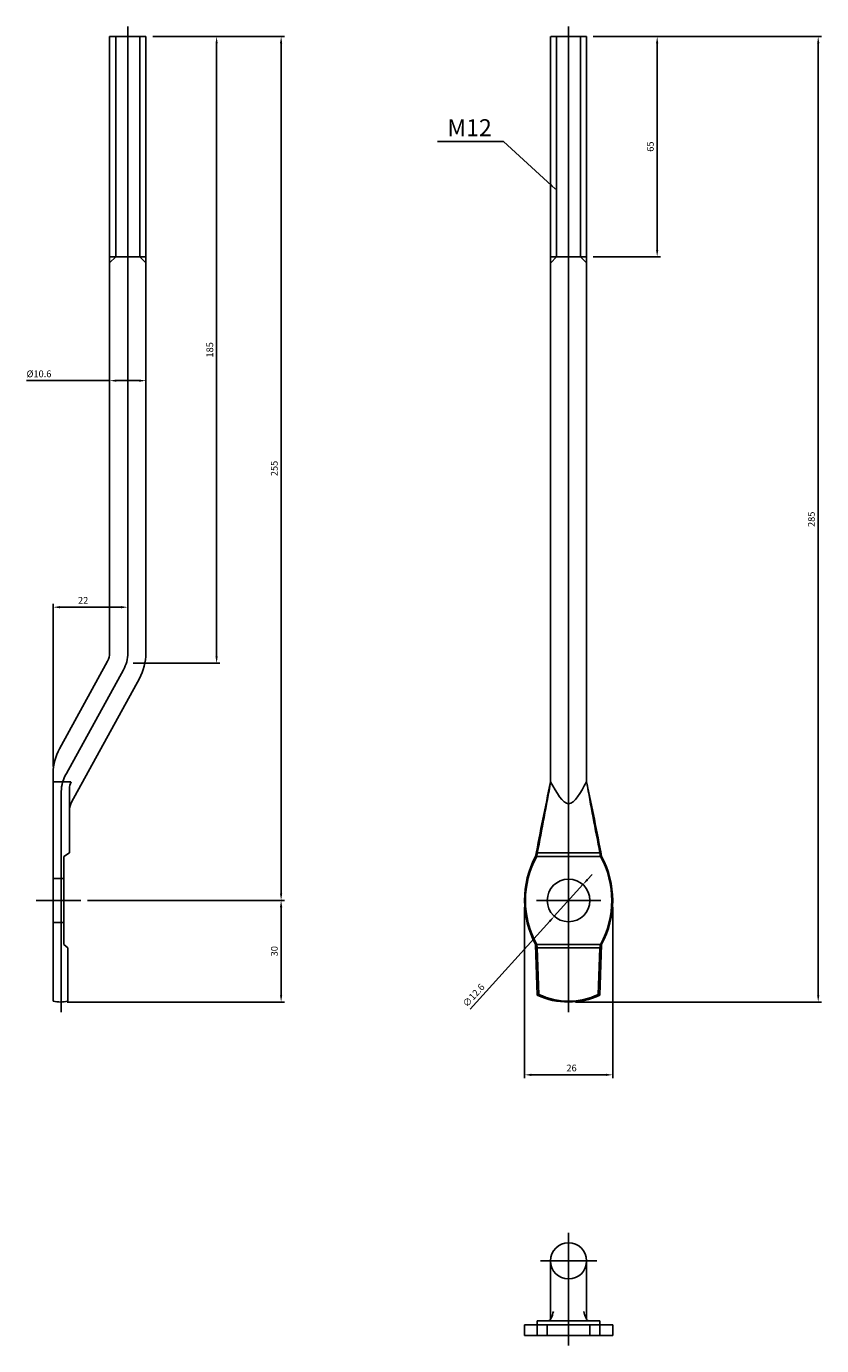
# Model space of a CAD drawing. Units: millimetres. Extents: x 691 to 926, y -1 to 389.
import ezdxf

# ---------------------------------------------------------------- set-up
doc = ezdxf.new("R2010")
doc.units = ezdxf.units.MM
doc.header["$LTSCALE"] = 0.25
doc.layers.add('AM_5', color=3, linetype='Continuous', lineweight=25)
doc.styles.add('2014++', font='simplex.shx', dxfattribs={"width": 0.8, "bigfont": 'bigfont.shx'})
doc.dimstyles.new('2014+', dxfattribs={"dimscale": 0, "dimtxt": 2, "dimasz": 2, "dimexe": 1, "dimexo": 2, "dimgap": 0.75, "dimtad": 3, "dimdsep": 46, "dimtxsty": '2014++', "dimcen": 2.5, "dimclrd": 256, "dimclre": 256, "dimclrt": 256, "dimadec": 0, "dimazin": 0, "dimtfac": 1, "dimtmove": 0, "dimatfit": 3, "dimfxl": 1, "dimlwd": -1, "dimlwe": -1, "dimarcsym": 0})
doc.dimstyles.new('2014+$0', dxfattribs={"dimscale": 0, "dimtxt": 2, "dimasz": 2, "dimexe": 1, "dimexo": 2, "dimgap": 0.75, "dimtad": 3, "dimdsep": 46, "dimtxsty": '2014++', "dimcen": 2.5, "dimclrd": 256, "dimclre": 256, "dimclrt": 256, "dimadec": 0, "dimazin": 0, "dimtfac": 1, "dimtmove": 0, "dimatfit": 3, "dimfxl": 1, "dimlwd": -1, "dimlwe": -1, "dimarcsym": 0})

# ---------------------------------------------------------------- blocks, each defined once
blk = doc.blocks.new('*D17')
at = {"layer": 'AM_5', "transparency": 16777216}
for p, q in [((858.69, 385.67), (926.09, 385.67)), ((925.09, 383.67), (925.09, 102.67)), ((853.44, 100.67), (926.09, 100.67))]:
    blk.add_line(p, q, dxfattribs=at)
for points in [[(924.76, 383.67), (925.43, 383.67), (925.09, 385.67)], [(924.76, 102.67), (925.43, 102.67), (925.09, 100.67)]]:
    blk.add_solid(points, dxfattribs=at)
at = {"layer": 'Defpoints', "color": 0, "transparency": 16777216}
for p in [(856.69, 385.67), (851.44, 100.67), (925.09, 100.67)]:
    blk.add_point(p, dxfattribs=at)
at = {"layer": 'AM_5', "transparency": 16777216, "insert": (923.34, 243.17), "char_height": 2, "attachment_point": 5, "rotation": 90, "style": '2014++'}
blk.add_mtext('285', dxfattribs=at)
blk = doc.blocks.new('*D20')
at = {"layer": 'AM_5', "transparency": 16777216}
for p, q in [((838.44, 128.67), (838.44, 78.18)), ((864.44, 128.67), (864.44, 78.18)), ((862.44, 79.18), (840.44, 79.18))]:
    blk.add_line(p, q, dxfattribs=at)
for points in [[(840.44, 79.51), (840.44, 78.84), (838.44, 79.18)], [(862.44, 79.51), (862.44, 78.84), (864.44, 79.18)]]:
    blk.add_solid(points, dxfattribs=at)
at = {"layer": 'Defpoints', "color": 0, "transparency": 16777216}
for p in [(838.44, 130.67), (864.44, 130.67), (838.44, 79.18)]:
    blk.add_point(p, dxfattribs=at)
at = {"layer": 'AM_5', "transparency": 16777216, "insert": (852.3, 80.93), "char_height": 2, "attachment_point": 5, "style": '2014++'}
blk.add_mtext('26', dxfattribs=at)
blk = doc.blocks.new('*D24')
at = {"layer": 'AM_5', "transparency": 16777216}
for p, q in [((857, 136.82), (858.34, 138.3)), ((855.66, 135.34), (847.21, 125.99)), ((822.39, 98.55), (845.87, 124.51))]:
    blk.add_line(p, q, dxfattribs=at)
for points in [[(856.76, 137.05), (857.25, 136.6), (855.66, 135.34)], [(845.62, 124.73), (846.12, 124.29), (847.21, 125.99)]]:
    blk.add_solid(points, dxfattribs=at)
at = {"layer": 'Defpoints', "color": 0, "transparency": 16777216}
for p in [(855.66, 135.34), (847.21, 125.99)]:
    blk.add_point(p, dxfattribs=at)
at = {"layer": 'AM_5', "transparency": 16777216, "insert": (823.59, 102.48), "char_height": 2, "attachment_point": 5, "rotation": 47.8741, "style": '2014++'}
blk.add_mtext('∅12.6', dxfattribs=at)
blk = doc.blocks.new('*D19')
at = {"layer": 'AM_5', "transparency": 16777216}
for p, q in [((858.74, 385.67), (878.57, 385.67)), ((877.57, 383.67), (877.57, 322.67)), ((858.69, 320.67), (878.57, 320.67))]:
    blk.add_line(p, q, dxfattribs=at)
for points in [[(877.23, 383.67), (877.9, 383.67), (877.57, 385.67)], [(877.23, 322.67), (877.9, 322.67), (877.57, 320.67)]]:
    blk.add_solid(points, dxfattribs=at)
at = {"layer": 'Defpoints', "color": 0, "transparency": 16777216}
for p in [(856.74, 385.67), (856.69, 320.67), (877.57, 320.67)]:
    blk.add_point(p, dxfattribs=at)
at = {"layer": 'AM_5', "transparency": 16777216, "insert": (875.82, 353.17), "char_height": 2, "attachment_point": 5, "rotation": 90, "style": '2014++'}
blk.add_mtext('65', dxfattribs=at)
blk = doc.blocks.new('*D6')
at = {"layer": 'AM_5', "transparency": 16777216}
for p, q in [((699.35, 170.23), (699.35, 218.22)), ((721.35, 207.73), (721.35, 218.22)), ((719.35, 217.22), (701.35, 217.22))]:
    blk.add_line(p, q, dxfattribs=at)
for points in [[(701.35, 217.56), (701.35, 216.89), (699.35, 217.22)], [(719.35, 217.56), (719.35, 216.89), (721.35, 217.22)]]:
    blk.add_solid(points, dxfattribs=at)
at = {"layer": 'Defpoints', "color": 0, "transparency": 16777216}
for p in [(699.35, 217.22), (721.35, 205.73), (699.35, 168.23)]:
    blk.add_point(p, dxfattribs=at)
at = {"layer": 'AM_5', "transparency": 16777216, "insert": (708.17, 218.97), "char_height": 2, "attachment_point": 5, "style": '2014++'}
blk.add_mtext('22', dxfattribs=at)
blk = doc.blocks.new('*D16')
at = {"layer": 'AM_5', "transparency": 16777216}
for p, q in [((728.7, 385.67), (767.6, 385.67)), ((766.6, 132.67), (766.6, 383.67)), ((709.45, 130.67), (767.6, 130.67))]:
    blk.add_line(p, q, dxfattribs=at)
for points in [[(766.26, 383.67), (766.93, 383.67), (766.6, 385.67)], [(766.26, 132.67), (766.93, 132.67), (766.6, 130.67)]]:
    blk.add_solid(points, dxfattribs=at)
at = {"layer": 'Defpoints', "color": 0, "transparency": 16777216}
for p in [(726.7, 385.67), (766.6, 385.67), (707.45, 130.67)]:
    blk.add_point(p, dxfattribs=at)
at = {"layer": 'AM_5', "transparency": 16777216, "insert": (764.85, 258.17), "char_height": 2, "attachment_point": 5, "rotation": 90, "style": '2014++'}
blk.add_mtext('255', dxfattribs=at)
blk = doc.blocks.new('*D15')
at = {"layer": 'AM_5', "transparency": 16777216}
for p, q in [((728.7, 385.67), (748.56, 385.67)), ((747.56, 383.67), (747.56, 202.67)), ((722.9, 200.67), (748.56, 200.67))]:
    blk.add_line(p, q, dxfattribs=at)
for points in [[(747.23, 383.67), (747.89, 383.67), (747.56, 385.67)], [(747.23, 202.67), (747.89, 202.67), (747.56, 200.67)]]:
    blk.add_solid(points, dxfattribs=at)
at = {"layer": 'Defpoints', "color": 0, "transparency": 16777216}
for p in [(726.7, 385.67), (720.9, 200.67), (747.56, 200.67)]:
    blk.add_point(p, dxfattribs=at)
at = {"layer": 'AM_5', "transparency": 16777216, "insert": (745.81, 293.17), "char_height": 2, "attachment_point": 5, "rotation": 90, "style": '2014++'}
blk.add_mtext('185', dxfattribs=at)
blk = doc.blocks.new('*D10')
at = {"layer": 'AM_5', "transparency": 16777216}
for p, q in [((709.45, 130.67), (767.6, 130.67)), ((766.6, 128.67), (766.6, 102.67)), ((703.5, 100.67), (767.6, 100.67))]:
    blk.add_line(p, q, dxfattribs=at)
for points in [[(766.26, 128.67), (766.93, 128.67), (766.6, 130.67)], [(766.26, 102.67), (766.93, 102.67), (766.6, 100.67)]]:
    blk.add_solid(points, dxfattribs=at)
at = {"layer": 'Defpoints', "color": 0, "transparency": 16777216}
for p in [(707.45, 130.67), (701.5, 100.67), (766.6, 100.67)]:
    blk.add_point(p, dxfattribs=at)
at = {"layer": 'AM_5', "transparency": 16777216, "insert": (764.85, 115.67), "char_height": 2, "attachment_point": 5, "rotation": 90, "style": '2014++'}
blk.add_mtext('30', dxfattribs=at)
blk = doc.blocks.new('*D8')
at = {"layer": 'AM_5', "transparency": 16777216}
for p, q in [((716, 282.73), (716, 285.09)), ((726.7, 282.79), (726.7, 285.09)), ((716, 284.09), (691.43, 284.09)), ((724.7, 284.09), (718, 284.09))]:
    blk.add_line(p, q, dxfattribs=at)
for points in [[(718, 284.42), (718, 283.75), (716, 284.09)], [(724.7, 284.42), (724.7, 283.75), (726.7, 284.09)]]:
    blk.add_solid(points, dxfattribs=at)
at = {"layer": 'Defpoints', "color": 0, "transparency": 16777216}
for p in [(716, 284.09), (716, 280.73), (726.7, 280.79)]:
    blk.add_point(p, dxfattribs=at)
at = {"layer": 'AM_5', "transparency": 16777216, "insert": (695.15, 285.84), "char_height": 2, "attachment_point": 5, "style": '2014++'}
blk.add_mtext('%%c10.6', dxfattribs=at)

msp = doc.modelspace()

# ---------------------------------------------------------------- linework, layer by layer
at = {"layer": 'AM_5'}
for p, q in [((726.697, 385.666), (715.997, 385.666)), ((715.997, 203.69), (715.997, 385.666)), ((717.807, 320.666), (717.807, 385.666)), ((721.347, 203.69), (721.347, 388.666)), ((724.887, 320.666), (724.887, 385.666)), ((726.697, 203.69), (726.697, 385.666)), ((846.136, 385.666), (846.136, 165.666)), ((856.686, 385.666), (846.186, 385.666)), ((847.896, 320.666), (847.896, 385.666)), ((851.436, 388.666), (851.436, 97.666)), ((854.976, 320.666), (854.976, 385.666)), ((856.736, 385.666), (856.736, 165.666)), ((726.697, 320.666), (715.997, 320.666)), ((715.997, 318.856), (717.807, 320.666)), ((726.697, 318.856), (724.887, 320.666)), ((856.736, 320.666), (846.136, 320.666)), ((846.146, 318.916), (847.896, 320.666)), ((856.726, 318.916), (854.976, 320.666)), ((715.387, 201.309), (701.196, 175.447)), ((720.077, 198.735), (703.271, 168.105)), ((724.767, 196.161), (704.763, 159.705)), ((699.347, 100.916), (699.347, 168.232)), ((704.589, 165.666), (699.347, 165.666)), ((704.147, 144.666), (704.147, 163.566)), ((701.737, 97.685), (701.737, 162.784)), ((702.447, 143.666), (704.147, 144.666)), ((860.998, 144.666), (841.874, 144.666)), ((842.061, 143.666), (842.204, 144.666)), ((860.811, 143.666), (860.668, 144.666)), ((702.447, 117.666), (702.447, 143.666)), ((860.811, 143.666), (842.061, 143.666)), ((699.347, 137.166), (702.447, 137.166)), ((694.347, 130.666), (707.447, 130.666)), ((841.936, 130.666), (860.936, 130.666)), ((699.347, 124.166), (702.447, 124.166)), ((702.447, 117.666), (703.647, 116.666)), ((842.186, 102.666), (841.686, 117.666)), ((860.811, 117.666), (842.061, 117.666)), ((842.061, 117.666), (842.204, 116.666)), ((860.811, 117.666), (860.668, 116.666)), ((860.686, 102.666), (861.186, 117.666)), ((703.647, 100.916), (703.647, 116.666)), ((861.152, 116.666), (841.719, 116.666)), ((842.67, 102.918), (842.204, 116.666)), ((860.201, 102.918), (860.668, 116.666)), ((851.436, 32.572), (851.436, -0.753)), ((843.111, 24.247), (859.761, 24.247)), ((846.111, 7.047), (846.111, 24.247)), ((856.761, 7.047), (856.761, 24.247)), ((838.436, 5.347), (842.186, 5.347)), ((838.436, 5.347), (838.436, 2.247)), ((842.186, 6.547), (860.686, 6.547)), ((842.186, 6.547), (842.186, 2.247)), ((842.186, 5.347), (860.686, 5.347)), ((845.136, 2.247), (845.136, 5.347)), ((857.736, 2.247), (857.736, 5.347)), ((860.686, 6.547), (860.686, 2.247)), ((860.686, 5.347), (864.436, 5.347)), ((864.436, 5.347), (864.436, 2.247)), ((838.436, 2.247), (842.186, 2.247)), ((842.186, 2.247), (860.686, 2.247)), ((860.686, 2.247), (864.436, 2.247))]:
    msp.add_line(p, q, dxfattribs=at)
msp.add_circle((851.436, 130.666), 6.3, dxfattribs=at)
for centre, radius, start, end in [((711.047, 203.69), 4.95, 331.24657, 0), ((711.047, 203.69), 10.3, 331.24657, 0), ((711.047, 203.69), 15.65, 331.24657, 0), ((714.347, 168.232), 15, 151.24657, 180), ((711.737, 162.784), 10, 147.8477, 180), ((709.147, 163.566), 5, 155.16493, 180), ((1602.869, 1.149), 774.41, 167.734552, 169.395274), ((-1025.624, 505.267), 1902.318, 349.072962, 349.716454), ((100.002, 1.149), 774.41, 10.604726, 12.265448), ((2728.495, 505.267), 1902.318, 190.283546, 190.927038), ((709.147, 157.299), 5, 151.24657, 180), ((866.061, 130.666), 27.625, 151.92751, 208.07249), ((865.41, 130.666), 26.725, 150.89285, 209.10715), ((837.461, 130.666), 26.725, 330.89285, 29.10715), ((836.811, 130.666), 27.625, 331.92751, 28.07249), ((841.757, 104.077), 1.475, 286.88037, 308.23404), ((851.436, 123.056), 22.391, 245.59906, 294.40094), ((851.436, 121.098), 20.183, 244.25866, 295.74134), ((861.114, 104.077), 1.475, 231.76596, 253.11963), ((701.497, 110.036), 9.37, 256.73497, 283.26503), ((851.436, 24.247), 5.325, 0, 180), ((851.436, 24.247), 5.325, 180, 0)]:
    msp.add_arc(centre, radius, start, end, dxfattribs=at)
msp.add_open_spline([(856.736, 165.666), (854.969, 162.439), (851.436, 155.987), (847.902, 162.439), (846.136, 165.666)], degree=3, dxfattribs=at)
for points in [[(845.453, 6.547), (845.55, 6.572), (845.844, 6.648), (846.12, 7.058), (846.447, 7.656), (846.719, 8.402), (846.861, 9.01), (846.927, 9.294)], [(857.418, 6.547), (857.321, 6.572), (857.027, 6.648), (856.751, 7.058), (856.424, 7.656), (856.153, 8.402), (856.011, 9.01), (855.944, 9.294)]]:
    msp.add_open_spline(points, degree=3, knots=[0, 0, 0, 0, 0.2934098, 0.893632, 1.3730342, 2.3698801, 3.2469092, 3.2469092, 3.2469092, 3.2469092], dxfattribs=at)

# ---------------------------------------------------------------- texts
at = {"layer": 'AM_5', "insert": (815.66, 361.258), "char_height": 5, "width": 23.30911, "attachment_point": 1, "style": '2014++'}
msp.add_mtext('M12', dxfattribs=at)

# ---------------------------------------------------------------- dimensions: what is measured, and where the dimension line sits
at = {"layer": 'AM_5'}
for base, p1, p2, picture, middle in [((766.598, 385.666), (707.447, 130.666), (726.697, 385.666), '*D16', (764.848, 258.166)), ((747.559, 200.666), (726.697, 385.666), (720.9, 200.666), '*D15', (745.809, 293.166)), ((877.568, 320.666), (856.736, 385.666), (856.686, 320.666), '*D19', (875.818, 353.166)), ((766.598, 100.666), (707.447, 130.666), (701.497, 100.666), '*D10', (764.848, 115.666))]:
    dim = msp.add_linear_dim(base=base, p1=p1, p2=p2, angle=270, dimstyle='2014+$0', override={"dimscale": 1}, dxfattribs=at)
    dim.commit()
    dim.dimension.update_dxf_attribs({"geometry": picture, "text_midpoint": middle})
dim = msp.add_linear_dim(base=(925.092, 100.666), p1=(856.686, 385.666), p2=(851.436, 100.666), angle=270, dimstyle='2014+$0', override={"dimscale": 1}, dxfattribs=at)
dim.commit()
dim.dimension.update_dxf_attribs({"geometry": '*D17', "text_midpoint": (925.092, 243.166), "dimtype": 160})
dim = msp.add_linear_dim(base=(715.997, 284.088), p1=(726.697, 280.787), p2=(715.997, 280.73), text='%%c10.6', dimstyle='2014+$0', override={"dimscale": 1}, dxfattribs=at)
dim.commit()
dim.dimension.update_dxf_attribs({"geometry": '*D8', "text_midpoint": (695.152, 284.088), "dimtype": 160})
for base, p1, p2, picture, middle in [((699.347, 217.225), (721.347, 205.734), (699.347, 168.232), '*D6', (708.173, 217.225)), ((838.436, 79.177), (864.436, 130.666), (838.436, 130.666), '*D20', (852.304, 79.177))]:
    dim = msp.add_linear_dim(base=base, p1=p1, p2=p2, dimstyle='2014+$0', override={"dimscale": 1}, dxfattribs=at)
    dim.commit()
    dim.dimension.update_dxf_attribs({"geometry": picture, "text_midpoint": middle, "dimtype": 160})
dim = msp.add_diameter_dim_2p(p1=(855.661, 135.338), p2=(847.21, 125.993), dimstyle='2014+', override={"dimscale": 1}, dxfattribs=at)
dim.commit()
dim.dimension.update_dxf_attribs({"geometry": '*D24', "text_midpoint": (824.884, 101.307), "dimtype": 163})

# ---------------------------------------------------------------- leaders
msp.add_leader([(847.537, 340.626), (832.2, 354.726), (812.72, 354.726)], dimstyle='2014+', override={"dimscale": 1}, dxfattribs=at)

doc.saveas('drawing.dxf')
